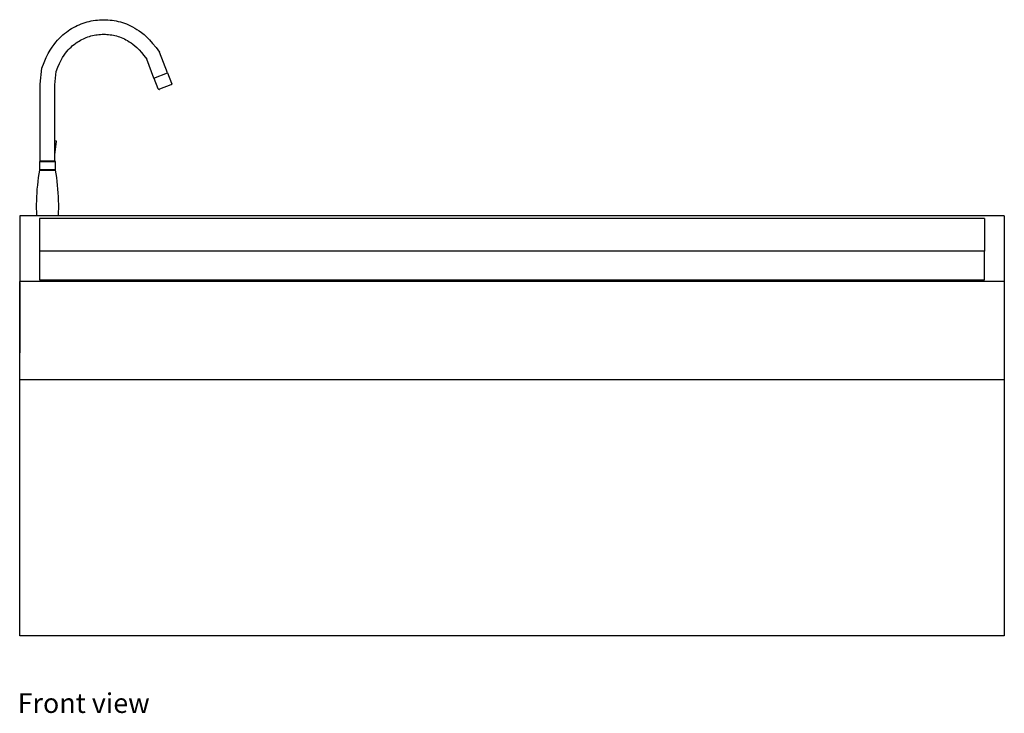
# Model space of a CAD drawing. Units: metres. Extents: x 3.49 to 9.9, y 4.43 to 6.46.
# Drawn here: x 5.81 to 7.31, y 4.44 to 5.5 of the extents above; entities that cross this region are included whole.
import ezdxf

# ---------------------------------------------------------------- set-up
doc = ezdxf.new("R2010")
doc.units = ezdxf.units.M
doc.layers.add('Edges', color=7, linetype='Continuous')
doc.styles.get("Standard").update_dxf_attribs({"font": 'architxt.shx'})

# ---------------------------------------------------------------- blocks, each defined once
blk = doc.blocks.new('fish market desk fr')
at = {"layer": 'Edges'}
for p, q in [((-0.5454, 0.3799), (-0.5565, 0.4088)), ((-0.5246, 0.3878), (-0.5368, 0.4195)), ((-0.7188, 0.3705), (-0.7163, 0.3953)), ((-0.6965, 0.3694), (-0.6945, 0.3902)), ((-0.5454, 0.3799), (-0.5246, 0.3878)), ((-0.5454, 0.3799), (-0.5394, 0.3643)), ((-0.5246, 0.3878), (-0.5187, 0.3723)), ((-0.7188, 0.2537), (-0.7188, 0.3705)), ((-0.6965, 0.2841), (-0.6965, 0.3694)), ((-0.5394, 0.3643), (-0.5394, 0.3641)), ((-0.5394, 0.3641), (-0.5392, 0.3638)), ((-0.5392, 0.3638), (-0.5391, 0.3636)), ((-0.5391, 0.3636), (-0.5389, 0.3634)), ((-0.5389, 0.3634), (-0.5387, 0.3632)), ((-0.5387, 0.3632), (-0.5385, 0.363)), ((-0.5385, 0.363), (-0.5382, 0.3629)), ((-0.5382, 0.3629), (-0.538, 0.3628)), ((-0.538, 0.3628), (-0.5377, 0.3627)), ((-0.5377, 0.3627), (-0.5374, 0.3627)), ((-0.5374, 0.3627), (-0.5372, 0.3627)), ((-0.5372, 0.3627), (-0.5369, 0.3628)), ((-0.5196, 0.3694), (-0.5369, 0.3628)), ((-0.5193, 0.3695), (-0.5196, 0.3694)), ((-0.5191, 0.3697), (-0.5193, 0.3695)), ((-0.5189, 0.3699), (-0.5191, 0.3697)), ((-0.5188, 0.3701), (-0.5189, 0.3699)), ((-0.5186, 0.3704), (-0.5188, 0.3701)), ((-0.5187, 0.3723), (-0.5186, 0.372)), ((-0.5186, 0.372), (-0.5185, 0.3717)), ((-0.5185, 0.3706), (-0.5186, 0.3704)), ((-0.5185, 0.3717), (-0.5184, 0.3715)), ((-0.5184, 0.3712), (-0.5185, 0.3709)), ((-0.5185, 0.3709), (-0.5185, 0.3706)), ((-0.5184, 0.3715), (-0.5184, 0.3712)), ((-0.6965, 0.2632), (-0.6965, 0.2841)), ((-0.6937, 0.2837), (-0.6965, 0.2841)), ((-0.6965, 0.2632), (-0.6937, 0.2837)), ((-0.6965, 0.2537), (-0.6965, 0.2632)), ((-0.7192, 0.2402), (-0.7192, 0.2529)), ((-0.7188, 0.2529), (-0.7192, 0.2529)), ((-0.7192, 0.2402), (-0.719, 0.2402)), ((-0.719, 0.2398), (-0.719, 0.2402)), ((-0.6963, 0.2402), (-0.719, 0.2402)), ((-0.7188, 0.2529), (-0.7188, 0.2537)), ((-0.7188, 0.2537), (-0.6965, 0.2537)), ((-0.7188, 0.2529), (-0.6965, 0.2529)), ((-0.6965, 0.2537), (-0.6965, 0.2529)), ((-0.6961, 0.2529), (-0.6965, 0.2529)), ((-0.6963, 0.2402), (-0.6961, 0.2402)), ((-0.6963, 0.2402), (-0.6963, 0.2398)), ((-0.6961, 0.2529), (-0.6961, 0.2402)), ((-0.7219, 0.2224), (-0.7212, 0.2282)), ((-0.7212, 0.2282), (-0.7203, 0.234)), ((-0.7203, 0.234), (-0.7194, 0.2398)), ((-0.7194, 0.2398), (-0.719, 0.2398)), ((-0.719, 0.2398), (-0.6963, 0.2398)), ((-0.6959, 0.2398), (-0.6963, 0.2398)), ((-0.6959, 0.2398), (-0.695, 0.234)), ((-0.695, 0.234), (-0.6941, 0.2282)), ((-0.6941, 0.2282), (-0.6934, 0.2224)), ((-0.7234, 0.2082), (-0.7231, 0.2102)), ((-0.7233, 0.2077), (-0.7231, 0.2102)), ((-0.7231, 0.2108), (-0.7225, 0.2166)), ((-0.7231, 0.2102), (-0.7231, 0.2108)), ((-0.7225, 0.2166), (-0.7219, 0.2224)), ((-0.6934, 0.2224), (-0.6928, 0.2166)), ((-0.6928, 0.2166), (-0.6922, 0.2108)), ((-0.6922, 0.2108), (-0.6918, 0.205)), ((-0.724, 0.1933), (-0.7238, 0.1991)), ((-0.7238, 0.1991), (-0.7235, 0.205)), ((-0.7235, 0.205), (-0.7233, 0.2077)), ((-0.7233, 0.2077), (-0.7234, 0.2082)), ((-0.6918, 0.205), (-0.6915, 0.1991)), ((-0.6915, 0.1991), (-0.6913, 0.1933)), ((-0.7242, 0.1875), (-0.724, 0.1933)), ((-0.7242, 0.1816), (-0.7242, 0.1875)), ((-0.7241, 0.1758), (-0.7242, 0.1816)), ((-0.6913, 0.1933), (-0.6911, 0.1875)), ((-0.6911, 0.1816), (-0.6912, 0.1758)), ((-0.6911, 0.1875), (-0.6911, 0.1816)), ((-0.75, 0.1699), (-0.75, 0.0699)), ((-0.7239, 0.1699), (-0.75, 0.1699)), ((-0.7239, 0.1699), (-0.7241, 0.1758)), ((-0.6914, 0.1699), (-0.7239, 0.1699)), ((0.72, 0.1657), (-0.72, 0.1657)), ((-0.72, 0.1657), (-0.72, 0.1162)), ((-0.6912, 0.1758), (-0.6914, 0.1699)), ((0.75, 0.1699), (-0.6914, 0.1699)), ((0.72, 0.1657), (0.72, 0.1162)), ((0.75, 0.1699), (0.75, 0.0699)), ((0.72, 0.1162), (-0.72, 0.1162)), ((-0.72, 0.1162), (-0.72, 0.0724)), ((0.72, 0.0724), (0.72, 0.1162)), ((0.75, 0.0699), (-0.75, 0.0699)), ((-0.75, -0.0801), (-0.75, 0.0699)), ((-0.75, 0.0682), (-0.75, -0.0388)), ((-0.72, 0.0724), (0.72, 0.0724)), ((0.75, 0.0699), (0.75, -0.0801)), ((-0.75, -0.4701), (-0.75, -0.0801)), ((0.65, -0.0801), (-0.75, -0.0801)), ((0.75, -0.0801), (0.65, -0.0801)), ((0.75, -0.0801), (0.75, -0.4701)), ((0.65, -0.4701), (-0.75, -0.4701)), ((0.75, -0.4701), (0.65, -0.4701))]:
    blk.add_line(p, q, dxfattribs=at)
for points in [[(-0.7163, 0.3953), (-0.7129, 0.4038), (-0.7097, 0.4111), (-0.7065, 0.4173), (-0.7035, 0.4227), (-0.7006, 0.4273), (-0.6977, 0.4313), (-0.6949, 0.4348), (-0.6922, 0.4379), (-0.6895, 0.4407), (-0.6868, 0.4433), (-0.6842, 0.4458), (-0.6816, 0.448), (-0.6789, 0.4501), (-0.6763, 0.452), (-0.6736, 0.4538), (-0.6708, 0.4555), (-0.6681, 0.4571), (-0.6652, 0.4586), (-0.6623, 0.46), (-0.6594, 0.4613), (-0.6564, 0.4625), (-0.6534, 0.4636), (-0.6504, 0.4646), (-0.6473, 0.4655), (-0.6442, 0.4663), (-0.641, 0.467), (-0.6379, 0.4676), (-0.6347, 0.4681), (-0.6315, 0.4684), (-0.6283, 0.4687), (-0.6251, 0.4689), (-0.6219, 0.4689), (-0.6187, 0.4689), (-0.6155, 0.4687), (-0.6123, 0.4684), (-0.6091, 0.4681), (-0.606, 0.4676), (-0.6028, 0.467), (-0.5997, 0.4663), (-0.5966, 0.4655), (-0.5935, 0.4646), (-0.5904, 0.4636), (-0.5873, 0.4624), (-0.5842, 0.4611), (-0.5811, 0.4597), (-0.5779, 0.458), (-0.5747, 0.4562), (-0.5713, 0.4541), (-0.5679, 0.4519), (-0.5642, 0.4493), (-0.5604, 0.4462), (-0.5564, 0.4425), (-0.552, 0.4381), (-0.5474, 0.4329), (-0.5423, 0.4268), (-0.5368, 0.4195)], [(-0.6945, 0.3902), (-0.6919, 0.3967), (-0.6894, 0.4023), (-0.687, 0.4071), (-0.6846, 0.4112), (-0.6824, 0.4148), (-0.6802, 0.4178), (-0.678, 0.4205), (-0.6759, 0.4229), (-0.6739, 0.4251), (-0.6718, 0.4271), (-0.6698, 0.429), (-0.6678, 0.4307), (-0.6657, 0.4323), (-0.6637, 0.4338), (-0.6616, 0.4351), (-0.6595, 0.4364), (-0.6574, 0.4377), (-0.6552, 0.4388), (-0.653, 0.4399), (-0.6507, 0.4409), (-0.6485, 0.4418), (-0.6461, 0.4427), (-0.6438, 0.4434), (-0.6414, 0.4441), (-0.639, 0.4447), (-0.6366, 0.4453), (-0.6342, 0.4457), (-0.6318, 0.4461), (-0.6293, 0.4464), (-0.6269, 0.4466), (-0.6244, 0.4467), (-0.6219, 0.4468), (-0.6195, 0.4467), (-0.617, 0.4466), (-0.6145, 0.4464), (-0.6121, 0.4461), (-0.6096, 0.4457), (-0.6072, 0.4453), (-0.6048, 0.4447), (-0.6024, 0.4441), (-0.6001, 0.4434), (-0.5977, 0.4426), (-0.5953, 0.4418), (-0.5929, 0.4408), (-0.5905, 0.4396), (-0.5881, 0.4384), (-0.5856, 0.437), (-0.583, 0.4354), (-0.5804, 0.4337), (-0.5776, 0.4317), (-0.5747, 0.4293), (-0.5715, 0.4265), (-0.5682, 0.4231), (-0.5646, 0.4191), (-0.5607, 0.4144), (-0.5565, 0.4088)]]:
    blk.add_lwpolyline(points, dxfattribs=at)

msp = doc.modelspace()

# ---------------------------------------------------------------- block references
msp.add_blockref('fish market desk fr', (6.5553, 5.0294))

# ---------------------------------------------------------------- texts
msp.add_text('Front view', height=0.03003).set_placement((5.8023, 4.4417))

doc.saveas('drawing.dxf')
